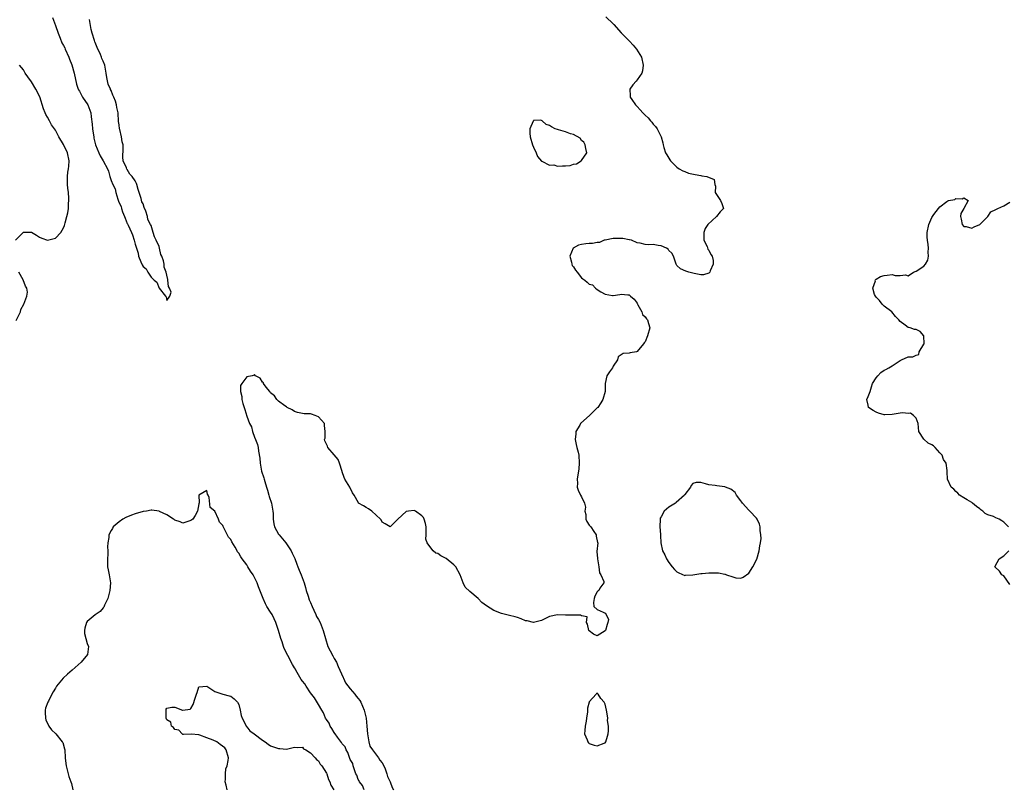
# Model space of a CAD drawing. Units: inches. Extents: x 2601000 to 2604000, y 1533000 to 1536000.
# Drawn here: x 2603248 to 2603495, y 1533381 to 1533574 of the extents above; entities that cross this region are included whole.
import ezdxf

# ---------------------------------------------------------------- set-up
doc = ezdxf.new("R2010")
doc.units = ezdxf.units.IN
doc.header["$MEASUREMENT"] = 0
doc.layers.add('LD26011533_2ft', color=83, linetype='Continuous')

msp = doc.modelspace()

# ---------------------------------------------------------------- linework, layer by layer
at = {"layer": 'LD26011533_2ft'}
for points, elevation in [([(2603256.29, 1533575), (2603257.05, 1533573), (2603257.7, 1533571), (2603258.19, 1533569.81), (2603258.6, 1533568.6), (2603259, 1533567.96), (2603259.34, 1533567.34), (2603259.47, 1533567), (2603260.34, 1533565), (2603260.5, 1533564.5), (2603261.1, 1533563.1), (2603261.69, 1533561), (2603262.26, 1533558.26), (2603262.71, 1533557), (2603262.78, 1533556.78), (2603263, 1533556.45), (2603263.81, 1533555), (2603265.09, 1533553), (2603265.67, 1533551.67), (2603265.85, 1533551), (2603265.94, 1533550.06), (2603266.21, 1533548.21), (2603266.33, 1533547), (2603266.58, 1533545.42), (2603266.63, 1533545), (2603266.64, 1533544.64), (2603267.06, 1533543), (2603267.87, 1533541), (2603268.26, 1533540.26), (2603269, 1533539), (2603270.03, 1533537), (2603270.34, 1533536.34), (2603270.65, 1533535), (2603270.76, 1533534.76), (2603271, 1533534.05), (2603271.44, 1533533), (2603271.97, 1533531.97), (2603272.18, 1533531), (2603272.7, 1533529.3), (2603272.87, 1533528.87), (2603273, 1533528.45), (2603273.52, 1533527.52), (2603273.59, 1533527), (2603273.84, 1533526.16), (2603274.32, 1533525), (2603274.54, 1533524.54), (2603275, 1533523.24), (2603275.11, 1533523.11), (2603275.14, 1533523), (2603275.22, 1533522.78), (2603276.11, 1533521), (2603276.37, 1533520.37), (2603276.76, 1533519), (2603277, 1533518), (2603277.3, 1533517.3), (2603277.33, 1533517), (2603277.76, 1533515.76), (2603277.87, 1533515), (2603278.4, 1533513.6), (2603278.68, 1533513), (2603278.81, 1533512.81), (2603279, 1533512.46), (2603279.81, 1533511.81), (2603280.16, 1533511), (2603281, 1533509.77), (2603281.79, 1533509), (2603282.47, 1533508.47), (2603283, 1533506.99), (2603284.62, 1533505), (2603284.8, 1533504.8), (2603285, 1533503.87), (2603285.74, 1533505), (2603286.02, 1533505.98), (2603285.61, 1533507), (2603285.4, 1533507.4), (2603285.25, 1533509), (2603285.18, 1533509.18), (2603285, 1533510.26), (2603284.76, 1533511), (2603284.27, 1533512.27), (2603284.29, 1533513), (2603284.16, 1533513.84), (2603283.74, 1533515), (2603283.48, 1533515.48), (2603283.15, 1533517), (2603283, 1533517.49), (2603282.32, 1533519), (2603281.86, 1533519.86), (2603281.56, 1533521), (2603281, 1533522.69), (2603280.86, 1533523), (2603280.2, 1533524.2), (2603280.07, 1533525), (2603279.66, 1533526.34), (2603279.28, 1533527.28), (2603279, 1533528.18), (2603278.68, 1533528.68), (2603278.51, 1533529.49), (2603277.99, 1533531), (2603277.75, 1533531.75), (2603277.44, 1533533), (2603277.31, 1533533.31), (2603277, 1533533.94), (2603276.27, 1533535), (2603275.65, 1533535.65), (2603275, 1533536.83), (2603274.88, 1533536.88), (2603274.81, 1533537.19), (2603273.97, 1533539), (2603273.88, 1533539.88), (2603274, 1533542), (2603273.96, 1533543), (2603273.74, 1533543.74), (2603273.58, 1533545), (2603273.16, 1533546.84), (2603273.11, 1533547), (2603273, 1533548.01), (2603272.86, 1533548.86), (2603272.72, 1533551), (2603272.39, 1533552.39), (2603272.31, 1533553), (2603272.04, 1533553.96), (2603271.64, 1533555), (2603271.43, 1533555.43), (2603271, 1533556.66), (2603270.86, 1533556.86), (2603270.83, 1533557), (2603270.25, 1533558.25), (2603269.91, 1533559.91), (2603269.73, 1533561), (2603269.37, 1533563), (2603269, 1533564), (2603268.66, 1533564.66), (2603268.58, 1533565), (2603268.29, 1533565.71), (2603267.44, 1533567.44), (2603267, 1533568.7), (2603266.89, 1533568.89), (2603266.83, 1533569.17), (2603266.21, 1533571), (2603265.95, 1533571.95), (2603265.78, 1533573), (2603265.53, 1533574.47)], 7292), ([(2603395.18, 1533575.18), (2603397, 1533573.35), (2603397.19, 1533573.19), (2603399, 1533571.16), (2603401.1, 1533569), (2603402.01, 1533568.01), (2603402.81, 1533567), (2603404.07, 1533565), (2603404.54, 1533563), (2603404.39, 1533561.61), (2603404.19, 1533561), (2603403, 1533559.28), (2603402.73, 1533559), (2603401.93, 1533558.07), (2603401.15, 1533557), (2603401.27, 1533555.27), (2603401.24, 1533555), (2603401.65, 1533554.35), (2603402.58, 1533553), (2603402.81, 1533552.81), (2603403, 1533552.58), (2603403.8, 1533551.8), (2603404.45, 1533551), (2603405, 1533550.41), (2603405.74, 1533549.74), (2603406.38, 1533549), (2603406.68, 1533548.68), (2603407, 1533548.21), (2603407.63, 1533547.62), (2603408.06, 1533547), (2603409.06, 1533545), (2603409.48, 1533543.48), (2603409.54, 1533543), (2603409.68, 1533542.32), (2603410.14, 1533541), (2603410.48, 1533540.48), (2603411, 1533539.6), (2603411.25, 1533539.25), (2603411.34, 1533539), (2603413, 1533537.4), (2603413.53, 1533537), (2603414.44, 1533536.44), (2603415, 1533536.27), (2603415.9, 1533535.9), (2603417.53, 1533535.53), (2603419, 1533535.25), (2603419.23, 1533535.23), (2603420.47, 1533535), (2603422.3, 1533534.3), (2603422.48, 1533533), (2603422.64, 1533532.64), (2603422.62, 1533531), (2603423.92, 1533529), (2603424.25, 1533528.25), (2603424.71, 1533527), (2603423.84, 1533526.16), (2603422.95, 1533525), (2603420.77, 1533523), (2603420.04, 1533521.96), (2603419.72, 1533521), (2603419.73, 1533519.73), (2603419.76, 1533519), (2603420.56, 1533517.44), (2603420.77, 1533516.77), (2603421, 1533516.55), (2603421.46, 1533515.46), (2603421.82, 1533515), (2603422.05, 1533513.95), (2603422.11, 1533513), (2603421.31, 1533511.31), (2603421.22, 1533511), (2603421, 1533510.76), (2603419.66, 1533510.34), (2603419, 1533510.36), (2603417.35, 1533510.65), (2603417, 1533510.73), (2603416.02, 1533511), (2603415.26, 1533511.26), (2603413.87, 1533511.87), (2603413, 1533512.67), (2603412.85, 1533512.85), (2603412.79, 1533513), (2603412.12, 1533515), (2603411.75, 1533515.75), (2603411, 1533516.46), (2603410.75, 1533516.75), (2603410.34, 1533517), (2603409, 1533517.61), (2603408.27, 1533517.73), (2603407, 1533517.91), (2603405.85, 1533517.85), (2603405, 1533517.95), (2603403.74, 1533518.26), (2603403, 1533518.39), (2603401.57, 1533519), (2603401.12, 1533519.12), (2603401, 1533519.12), (2603399.44, 1533519.44), (2603399, 1533519.47), (2603397, 1533519.47), (2603395, 1533519.08), (2603394.7, 1533519), (2603393.55, 1533518.45), (2603393, 1533518.44), (2603391.83, 1533518.17), (2603391, 1533518.23), (2603390.12, 1533518.12), (2603389, 1533517.95), (2603388.25, 1533517.75), (2603386.98, 1533517.02), (2603386.11, 1533515), (2603386.51, 1533513.49), (2603386.61, 1533513), (2603386.71, 1533512.71), (2603387, 1533512.31), (2603387.51, 1533511.51), (2603387.92, 1533511), (2603389, 1533509.54), (2603389.34, 1533509.34), (2603389.84, 1533509), (2603390.49, 1533508.49), (2603391, 1533507.98), (2603391.79, 1533507.79), (2603392.58, 1533507), (2603393, 1533506.63), (2603393.93, 1533506.07), (2603395, 1533505.49), (2603396.83, 1533505.17), (2603397, 1533505.15), (2603398.63, 1533505.37), (2603399, 1533505.46), (2603400.66, 1533505.34), (2603401, 1533505.35), (2603401.32, 1533505), (2603402.24, 1533504.24), (2603403, 1533503.18), (2603403.06, 1533503), (2603403.17, 1533502.83), (2603404.15, 1533501), (2603404.38, 1533500.38), (2603405, 1533499.81), (2603405.32, 1533499.32), (2603405.63, 1533499), (2603405.88, 1533498.12), (2603406.16, 1533497), (2603405.6, 1533495), (2603405, 1533493.52), (2603404.76, 1533493.24), (2603404.63, 1533493), (2603403, 1533491.04), (2603402.86, 1533491), (2603401.26, 1533490.74), (2603401, 1533490.67), (2603399.46, 1533490.54), (2603399, 1533490.22), (2603398.27, 1533489.73), (2603398.05, 1533489), (2603397, 1533487.41), (2603396.79, 1533487), (2603396.05, 1533485.95), (2603395.36, 1533485), (2603394.95, 1533483), (2603394.98, 1533481), (2603394.37, 1533479), (2603393.86, 1533478.14), (2603393.1, 1533477), (2603393, 1533476.89), (2603391.04, 1533475), (2603388.89, 1533473.11), (2603388.8, 1533473), (2603388.59, 1533472.59), (2603387.65, 1533471), (2603387.58, 1533470.42), (2603387.47, 1533469), (2603387.72, 1533467.72), (2603387.88, 1533467), (2603388.19, 1533465.81), (2603388.38, 1533465), (2603388.48, 1533463), (2603388.37, 1533461.63), (2603388.28, 1533461), (2603388.08, 1533460.08), (2603387.97, 1533459), (2603388.04, 1533457.96), (2603387.93, 1533457), (2603388.22, 1533456.22), (2603388.77, 1533455), (2603389, 1533454.53), (2603389.81, 1533453), (2603390.01, 1533452.01), (2603389.9, 1533451), (2603390.11, 1533450.11), (2603390.13, 1533449), (2603390.38, 1533448.38), (2603391, 1533447.47), (2603391.22, 1533447.22), (2603391.34, 1533447), (2603392.17, 1533445.83), (2603392.73, 1533445), (2603392.72, 1533444.72), (2603393.07, 1533443.07), (2603393.11, 1533443), (2603392.87, 1533440.87), (2603393.06, 1533439.06), (2603393.05, 1533439), (2603393.39, 1533437), (2603393.52, 1533435.52), (2603393.85, 1533435), (2603394.66, 1533433.34), (2603394.63, 1533433), (2603393.63, 1533431.62), (2603393.36, 1533431), (2603393.16, 1533430.84), (2603393, 1533430.69), (2603392.36, 1533429.64), (2603392.21, 1533429), (2603392.04, 1533428.04), (2603392.12, 1533427), (2603393, 1533426.28), (2603394.44, 1533425.56), (2603395, 1533425.32), (2603395.25, 1533425), (2603395.79, 1533423.79), (2603395.68, 1533423), (2603395.47, 1533422.53), (2603395.07, 1533421), (2603395, 1533420.91), (2603393, 1533419.69), (2603392.06, 1533420.06), (2603390.95, 1533420.95), (2603390.92, 1533421), (2603390.55, 1533422.55), (2603390.29, 1533423), (2603390.46, 1533424.46), (2603389, 1533424.68), (2603388.81, 1533424.81), (2603387, 1533424.81), (2603386.85, 1533424.85), (2603385, 1533424.85), (2603383, 1533424.9), (2603381, 1533424.51), (2603380.02, 1533424.02), (2603379, 1533423.54), (2603377, 1533423.03), (2603375.41, 1533423.41), (2603375, 1533423.46), (2603373.92, 1533423.92), (2603373, 1533424.23), (2603372.39, 1533424.39), (2603371, 1533424.72), (2603369, 1533425.26), (2603367, 1533426.01), (2603365.17, 1533427.17), (2603364.05, 1533428.05), (2603363.14, 1533429), (2603361, 1533430.83), (2603359.85, 1533431.85), (2603359.32, 1533433), (2603358.6, 1533435), (2603357.5, 1533437), (2603357, 1533437.5), (2603355.08, 1533439.08), (2603353.76, 1533439.76), (2603353, 1533440.3), (2603352.46, 1533440.46), (2603351.83, 1533441), (2603351, 1533442.06), (2603350.3, 1533443), (2603349.97, 1533443.97), (2603350.05, 1533445), (2603350.03, 1533446.03), (2603350.06, 1533447), (2603349.9, 1533447.9), (2603349.59, 1533449), (2603349.35, 1533449.35), (2603349, 1533449.8), (2603347.35, 1533451), (2603347, 1533451.14), (2603345.64, 1533451), (2603345, 1533450.88), (2603342.95, 1533449), (2603341, 1533447.05), (2603339.8, 1533447.8), (2603339, 1533448.21), (2603338.75, 1533448.75), (2603338.62, 1533449), (2603336.41, 1533451), (2603335.59, 1533451.59), (2603335, 1533451.9), (2603334.33, 1533452.33), (2603333.1, 1533453), (2603333.04, 1533453.04), (2603331.96, 1533455), (2603331.6, 1533455.6), (2603330.93, 1533457), (2603329.65, 1533459), (2603329.45, 1533459.45), (2603329, 1533460.84), (2603328.95, 1533460.95), (2603328.27, 1533463), (2603327.93, 1533463.93), (2603327, 1533465.16), (2603325.4, 1533467), (2603325.26, 1533467.26), (2603324.64, 1533468.64), (2603324.56, 1533469), (2603324.7, 1533469.3), (2603324.7, 1533471), (2603324.51, 1533472.51), (2603324.51, 1533473), (2603323, 1533474.65), (2603322.22, 1533475), (2603321.31, 1533475.31), (2603321, 1533475.38), (2603319.44, 1533475.44), (2603319, 1533475.54), (2603317.76, 1533475.76), (2603317, 1533475.98), (2603316.43, 1533476.43), (2603315.19, 1533477), (2603315, 1533477.16), (2603314.59, 1533477.41), (2603313, 1533478.6), (2603312.55, 1533479), (2603311.97, 1533479.97), (2603311, 1533480.71), (2603310.79, 1533481), (2603309.86, 1533482.14), (2603309.23, 1533483), (2603309.21, 1533483.21), (2603309, 1533483.38), (2603308.37, 1533484.37), (2603307.21, 1533485), (2603307, 1533485.26), (2603306.85, 1533485.15), (2603306.39, 1533485), (2603305, 1533484.75), (2603303.79, 1533483), (2603303.49, 1533482.51), (2603303.43, 1533481), (2603303.76, 1533479.76), (2603303.75, 1533479), (2603304, 1533478), (2603304.33, 1533477), (2603304.53, 1533476.53), (2603305, 1533474.87), (2603305.75, 1533473), (2603306.17, 1533472.17), (2603306.47, 1533471), (2603307, 1533469.55), (2603307.23, 1533469), (2603307.71, 1533467.71), (2603307.89, 1533467), (2603307.98, 1533466.02), (2603308.31, 1533464.31), (2603308.36, 1533463), (2603308.76, 1533461), (2603309.33, 1533459.33), (2603309.39, 1533459), (2603309.54, 1533458.46), (2603309.99, 1533457), (2603310.21, 1533456.21), (2603310.6, 1533455), (2603310.68, 1533454.68), (2603311.24, 1533453), (2603311.48, 1533451.48), (2603311.6, 1533451), (2603311.62, 1533450.38), (2603311.64, 1533449), (2603311.82, 1533447.82), (2603311.98, 1533447), (2603313, 1533445.23), (2603313.16, 1533445), (2603314.01, 1533444.01), (2603314.81, 1533443), (2603316.17, 1533441), (2603316.45, 1533440.45), (2603317.05, 1533439.05), (2603317.62, 1533437.62), (2603317.83, 1533437), (2603318.16, 1533436.16), (2603318.66, 1533435), (2603319.41, 1533433), (2603319.77, 1533431.77), (2603319.97, 1533431), (2603320.42, 1533429.58), (2603320.68, 1533428.68), (2603321, 1533428.02), (2603321.42, 1533427), (2603321.86, 1533426.14), (2603322.39, 1533425), (2603322.55, 1533424.55), (2603323, 1533423.78), (2603323.42, 1533423), (2603324.2, 1533421), (2603324.75, 1533419), (2603325.41, 1533417), (2603325.92, 1533415.92), (2603326.59, 1533414.59), (2603327, 1533413.99), (2603327.54, 1533413), (2603327.96, 1533411.96), (2603328.42, 1533411), (2603329.2, 1533409.2), (2603329.31, 1533409), (2603329.83, 1533407.83), (2603331, 1533406.33), (2603332.16, 1533405), (2603332.5, 1533404.5), (2603333, 1533403.94), (2603333.42, 1533403.42), (2603333.67, 1533403), (2603334.52, 1533401), (2603334.99, 1533399), (2603335.2, 1533397), (2603335.34, 1533395), (2603335.44, 1533394.56), (2603335.65, 1533393), (2603335.93, 1533391.93), (2603336.54, 1533391), (2603338.1, 1533389), (2603338.43, 1533388.43), (2603339, 1533387.76), (2603339.45, 1533387), (2603339.76, 1533386.24), (2603340.21, 1533385), (2603340.35, 1533384.35), (2603341, 1533383), (2603341.54, 1533381.54), (2603341.82, 1533381)], 7294), ([(2603246.99, 1533519), (2603249, 1533521.01), (2603251, 1533521.05), (2603252.26, 1533520.26), (2603253, 1533519.82), (2603253.58, 1533519.58), (2603255, 1533519.04), (2603257, 1533519.57), (2603258.34, 1533521), (2603259, 1533522.13), (2603259.24, 1533522.76), (2603259.41, 1533523.41), (2603259.88, 1533525), (2603260.11, 1533525.89), (2603260.26, 1533527), (2603260.27, 1533528.27), (2603260.38, 1533529), (2603260.39, 1533529.61), (2603260.27, 1533531), (2603260.11, 1533532.11), (2603260.05, 1533533), (2603260.06, 1533533.94), (2603260.01, 1533535), (2603260.14, 1533536.14), (2603260.29, 1533537), (2603260.36, 1533537.64), (2603260.44, 1533539), (2603260.03, 1533541), (2603259.05, 1533543.05), (2603257.88, 1533545), (2603257, 1533546.65), (2603256.02, 1533548.02), (2603255.48, 1533549), (2603255, 1533549.93), (2603254.57, 1533550.57), (2603254.43, 1533551), (2603254, 1533552), (2603253.07, 1533555.07), (2603252.12, 1533557), (2603251, 1533558.81), (2603250.06, 1533560.06), (2603249.44, 1533561), (2603249, 1533561.79), (2603247.95, 1533563)], 7292), ([(2603496.19, 1533447), (2603495, 1533448.22), (2603494.5, 1533448.5), (2603493.86, 1533449), (2603493, 1533449.32), (2603492.41, 1533449.59), (2603491, 1533450.06), (2603490.35, 1533450.35), (2603489.81, 1533451), (2603489.3, 1533451.3), (2603489, 1533451.53), (2603488.15, 1533452.15), (2603487.15, 1533453), (2603487, 1533453.11), (2603485.84, 1533453.84), (2603485, 1533454.32), (2603483.95, 1533455), (2603483.5, 1533455.5), (2603483, 1533455.9), (2603482.48, 1533456.48), (2603481.86, 1533457), (2603480.87, 1533459), (2603480.86, 1533460.86), (2603480.84, 1533461.16), (2603480.53, 1533463), (2603479.93, 1533463.92), (2603479.54, 1533465), (2603479, 1533465.63), (2603477.79, 1533467), (2603477.38, 1533467.38), (2603477, 1533467.66), (2603476.09, 1533468.09), (2603475, 1533469.02), (2603473.71, 1533471), (2603473.58, 1533473), (2603473, 1533474.29), (2603472.35, 1533475), (2603471.58, 1533475.58), (2603471, 1533475.54), (2603469.68, 1533475.68), (2603469, 1533475.62), (2603467, 1533475.28), (2603465.16, 1533475.16), (2603465, 1533475.17), (2603463.57, 1533475.57), (2603463, 1533475.83), (2603462.26, 1533476.26), (2603461.11, 1533477), (2603461, 1533477.57), (2603460.66, 1533479), (2603461, 1533479.75), (2603461.46, 1533481), (2603461.83, 1533482.17), (2603462.05, 1533483), (2603463, 1533484.47), (2603463.44, 1533485), (2603464.2, 1533485.8), (2603465, 1533486.39), (2603465.41, 1533486.59), (2603466.18, 1533487), (2603467, 1533487.47), (2603469, 1533488.82), (2603469.34, 1533489), (2603471, 1533489.77), (2603472.23, 1533489.77), (2603473, 1533490.12), (2603473.69, 1533490.31), (2603473.79, 1533491), (2603475, 1533492.91), (2603475.03, 1533493), (2603474.98, 1533495), (2603474.07, 1533496.07), (2603473, 1533496.56), (2603472.64, 1533496.64), (2603471.53, 1533497), (2603471, 1533497.13), (2603470.31, 1533497.69), (2603469, 1533498.6), (2603468.72, 1533499), (2603467.89, 1533499.89), (2603466.94, 1533501), (2603465, 1533502.5), (2603464.51, 1533503), (2603463.87, 1533503.87), (2603463, 1533504.69), (2603462.79, 1533505), (2603462.6, 1533505.4), (2603462.14, 1533507), (2603462.8, 1533508.8), (2603462.78, 1533509), (2603463, 1533509.23), (2603464.08, 1533509.92), (2603465, 1533510.16), (2603465.76, 1533510.24), (2603467, 1533510.43), (2603467.8, 1533510.2), (2603469, 1533510.18), (2603470.34, 1533510.34), (2603471, 1533510.1), (2603472.39, 1533511), (2603473, 1533511.24), (2603475, 1533512.49), (2603475.35, 1533513), (2603475.95, 1533514.05), (2603476.15, 1533515), (2603476.03, 1533516.03), (2603476.13, 1533517), (2603476.05, 1533517.95), (2603475.85, 1533519), (2603475.81, 1533519.81), (2603475.8, 1533521), (2603476.19, 1533523), (2603477, 1533524.76), (2603477.15, 1533525), (2603477.5, 1533525.5), (2603478.64, 1533527), (2603479, 1533527.4), (2603480.77, 1533528.77), (2603481, 1533528.92), (2603481.19, 1533529), (2603482.71, 1533529.29), (2603483, 1533529.49), (2603484.6, 1533529.4), (2603485, 1533529.64), (2603486.12, 1533529), (2603484.97, 1533527), (2603484.22, 1533525.78), (2603484.16, 1533525), (2603484.34, 1533524.34), (2603484.61, 1533523), (2603485, 1533522.5), (2603485.55, 1533522.44), (2603487, 1533522.03), (2603487.57, 1533522.43), (2603489.02, 1533523), (2603491.02, 1533525), (2603491.82, 1533526.18), (2603493, 1533526.76), (2603493.55, 1533527), (2603495, 1533527.68), (2603496.58, 1533528.58)], 7296), ([(2603247.14, 1533498.86), (2603248.2, 1533501), (2603248.35, 1533501.65), (2603249.05, 1533503), (2603249.84, 1533505), (2603249.99, 1533506.01), (2603249.84, 1533507), (2603249.47, 1533507.47), (2603248.94, 1533509.06), (2603247.82, 1533511)], 7292), ([(2603334.49, 1533381), (2603334.04, 1533382.04), (2603333.33, 1533383), (2603333.25, 1533383.25), (2603333, 1533383.58), (2603332.62, 1533384.62), (2603332.43, 1533385), (2603332.03, 1533385.97), (2603331.73, 1533387), (2603331.62, 1533387.62), (2603331, 1533388.61), (2603330.38, 1533390.38), (2603330.01, 1533391), (2603329.73, 1533391.73), (2603329, 1533392.52), (2603328.83, 1533392.83), (2603327.79, 1533394.21), (2603327.24, 1533395), (2603327.16, 1533395.16), (2603327, 1533395.33), (2603326.4, 1533396.4), (2603325.95, 1533397), (2603325.68, 1533397.68), (2603325, 1533398.64), (2603324.81, 1533399), (2603324.3, 1533400.3), (2603323.86, 1533401), (2603323, 1533402.43), (2603322.05, 1533404.05), (2603321, 1533405.36), (2603319.9, 1533407), (2603319.57, 1533407.57), (2603319, 1533408.29), (2603318.71, 1533408.71), (2603317.35, 1533411), (2603317.24, 1533411.24), (2603317, 1533411.6), (2603316.49, 1533412.49), (2603315.31, 1533414.69), (2603314.44, 1533416.44), (2603314.23, 1533417), (2603313.88, 1533418.12), (2603313.57, 1533419), (2603312.99, 1533421.01), (2603312.33, 1533423), (2603311.93, 1533423.93), (2603311.36, 1533425), (2603311, 1533425.63), (2603310.09, 1533427), (2603309.72, 1533427.72), (2603309.11, 1533429), (2603307.93, 1533431.93), (2603307.63, 1533433), (2603307, 1533434.34), (2603306.62, 1533435), (2603305.92, 1533435.92), (2603305.29, 1533437), (2603305, 1533437.46), (2603303.83, 1533439), (2603303.5, 1533439.5), (2603303, 1533440.46), (2603302.72, 1533440.72), (2603302.59, 1533441), (2603302.11, 1533441.89), (2603301.27, 1533443.27), (2603301, 1533443.86), (2603300.45, 1533444.45), (2603299.38, 1533446.62), (2603299.1, 1533447.09), (2603299, 1533447.37), (2603298.18, 1533448.18), (2603297.89, 1533449), (2603297, 1533450.97), (2603295.87, 1533451.88), (2603295.61, 1533454.39), (2603295.35, 1533455), (2603295.2, 1533455.2), (2603295, 1533456.13), (2603293.01, 1533455), (2603293.07, 1533453.07), (2603293, 1533452.81), (2603292.66, 1533451), (2603292.11, 1533449.89), (2603291.45, 1533449), (2603291, 1533448.61), (2603290.47, 1533448.47), (2603289, 1533447.97), (2603288.3, 1533448.3), (2603287, 1533448.69), (2603286.84, 1533448.84), (2603286.63, 1533449), (2603285, 1533450.05), (2603283.11, 1533450.89), (2603283, 1533450.95), (2603281.23, 1533451.23), (2603281, 1533451.24), (2603279.82, 1533451), (2603279, 1533450.87), (2603277, 1533450.26), (2603276.07, 1533449.93), (2603274.63, 1533449.37), (2603273.88, 1533449), (2603273, 1533448.31), (2603271.51, 1533447), (2603271.35, 1533446.65), (2603271, 1533446.13), (2603270.42, 1533445), (2603270.37, 1533444.37), (2603270.15, 1533443), (2603270.03, 1533441.97), (2603270.13, 1533441), (2603270.15, 1533440.15), (2603270.04, 1533439), (2603270.09, 1533437), (2603270.24, 1533436.24), (2603270.51, 1533435), (2603270.84, 1533433), (2603270.65, 1533431), (2603270.12, 1533429), (2603269.35, 1533427.35), (2603269.15, 1533426.85), (2603269, 1533426.7), (2603268.24, 1533425.76), (2603267, 1533424.97), (2603265, 1533423.26), (2603264.81, 1533423), (2603264.41, 1533421.59), (2603264.27, 1533421), (2603264.27, 1533420.27), (2603264.61, 1533419), (2603265, 1533417.71), (2603265.31, 1533417), (2603265.03, 1533415), (2603263.46, 1533413), (2603261.2, 1533411), (2603260, 1533410), (2603258.96, 1533409.04), (2603257.27, 1533407), (2603257, 1533406.51), (2603256.43, 1533405.57), (2603256.12, 1533405), (2603255.27, 1533403.27), (2603255.12, 1533403), (2603254.53, 1533401.47), (2603254.42, 1533401), (2603254.43, 1533400.43), (2603254.48, 1533399), (2603254.59, 1533398.59), (2603255.35, 1533397), (2603256.02, 1533396.02), (2603257.08, 1533395), (2603258.73, 1533393), (2603258.82, 1533392.82), (2603259.29, 1533391.29), (2603259.36, 1533391), (2603259.47, 1533389), (2603259.59, 1533387.59), (2603259.66, 1533387), (2603259.98, 1533386.02), (2603260.33, 1533384.33), (2603260.87, 1533383), (2603261, 1533382.59), (2603261.39, 1533381)], 7294), ([(2603496.52, 1533432.52), (2603495, 1533434.69), (2603494.53, 1533435), (2603493.93, 1533435.93), (2603492.8, 1533437), (2603492.84, 1533437.16), (2603493.88, 1533439), (2603495, 1533439.74), (2603496.27, 1533441)], 7296), ([(2603300.11, 1533381), (2603299.83, 1533382.17), (2603299.61, 1533383), (2603299.69, 1533383.69), (2603299.65, 1533385), (2603299.79, 1533386.21), (2603300.11, 1533387), (2603300.33, 1533388.33), (2603300.42, 1533389), (2603299.87, 1533391), (2603299.51, 1533391.51), (2603298.34, 1533392.34), (2603297.52, 1533393), (2603296.56, 1533393.45), (2603295, 1533394.04), (2603293.27, 1533394.73), (2603293, 1533394.78), (2603291.06, 1533394.94), (2603289.16, 1533394.84), (2603289, 1533394.88), (2603288.82, 1533395), (2603287.99, 1533395.99), (2603287, 1533396.09), (2603286.61, 1533396.61), (2603286.11, 1533397), (2603285.93, 1533397.93), (2603285, 1533398.54), (2603284.78, 1533399), (2603284.82, 1533400.82), (2603284.77, 1533401), (2603284.8, 1533401.2), (2603285, 1533401.49), (2603286.25, 1533401.75), (2603287, 1533401.73), (2603288.93, 1533401), (2603289, 1533400.96), (2603290.8, 1533401.2), (2603291, 1533401.43), (2603291.56, 1533402.44), (2603292.03, 1533404.03), (2603292.44, 1533405), (2603292.58, 1533405.42), (2603293, 1533406.84), (2603295, 1533406.99), (2603297, 1533405.65), (2603298.98, 1533404.98), (2603300.57, 1533404.57), (2603301, 1533404.5), (2603301.87, 1533403.87), (2603302.71, 1533403), (2603303, 1533402.37), (2603303.39, 1533401), (2603303.65, 1533399.65), (2603303.9, 1533399), (2603304.78, 1533397.22), (2603304.86, 1533397), (2603304.88, 1533396.88), (2603305, 1533396.79), (2603305.78, 1533395.79), (2603306.91, 1533395), (2603309, 1533393.45), (2603309.66, 1533393), (2603310.41, 1533392.41), (2603311, 1533392.06), (2603311.75, 1533391.75), (2603313, 1533391.35), (2603313.34, 1533391.34), (2603315, 1533391.21), (2603315.3, 1533391.3), (2603317, 1533391.66), (2603317.64, 1533391.64), (2603319, 1533391.7), (2603319.3, 1533391.3), (2603319.87, 1533391), (2603321, 1533390.3), (2603322.2, 1533389), (2603322.56, 1533388.56), (2603323, 1533388.25), (2603323.45, 1533387.45), (2603323.83, 1533387), (2603325, 1533385.19), (2603325.09, 1533385), (2603325.55, 1533383.55), (2603325.89, 1533383), (2603326.15, 1533382.15), (2603326.85, 1533381)], 7296)]:
    msp.add_lwpolyline(points, dxfattribs=dict(at, elevation=elevation))
at = {"layer": 'LD26011533_2ft', "elevation": 7294}
for points in [[(2603389, 1533539.05), (2603390.35, 1533541), (2603390.09, 1533542.09), (2603389.95, 1533543), (2603389.63, 1533543.63), (2603389, 1533544.1), (2603388.68, 1533544.68), (2603387, 1533545.56), (2603386.25, 1533545.75), (2603385, 1533546.24), (2603383.23, 1533546.77), (2603383, 1533546.82), (2603382.44, 1533547), (2603381.47, 1533547.47), (2603381, 1533547.87), (2603380.13, 1533548.13), (2603379.16, 1533549), (2603379, 1533549.12), (2603378.84, 1533549.16), (2603377, 1533549.08), (2603376.95, 1533549.05), (2603376.91, 1533548.91), (2603376.09, 1533547), (2603376.05, 1533545.95), (2603376.13, 1533545), (2603376.71, 1533543), (2603377, 1533542.41), (2603377.64, 1533541), (2603378.02, 1533540.02), (2603379, 1533538.91), (2603379.1, 1533538.9), (2603381, 1533537.92), (2603382.07, 1533537.93), (2603383, 1533537.64), (2603384.27, 1533537.73), (2603385, 1533537.69), (2603386.17, 1533537.83), (2603387, 1533538.13), (2603387.8, 1533538.2), (2603388.96, 1533539)], [(2603417, 1533457.9), (2603416.58, 1533457.42), (2603416.39, 1533457), (2603415, 1533455.16), (2603414.92, 1533455), (2603412.83, 1533453.17), (2603412.62, 1533453), (2603411, 1533451.98), (2603409.8, 1533451), (2603409, 1533449.57), (2603408.81, 1533449.19), (2603408.75, 1533449), (2603408.69, 1533447), (2603408.88, 1533445.12), (2603408.87, 1533444.87), (2603408.99, 1533443), (2603409.36, 1533441), (2603409.99, 1533439.99), (2603410.38, 1533439), (2603411, 1533438.08), (2603411.82, 1533437), (2603412.35, 1533436.35), (2603413, 1533435.72), (2603413.45, 1533435.45), (2603415, 1533434.81), (2603415.14, 1533434.86), (2603417, 1533434.96), (2603419, 1533435.34), (2603419.34, 1533435.34), (2603421, 1533435.5), (2603421.51, 1533435.51), (2603423, 1533435.45), (2603423.46, 1533435.46), (2603425, 1533435.12), (2603425.12, 1533435.12), (2603425.47, 1533435), (2603427, 1533434.51), (2603427.74, 1533434.26), (2603429, 1533434.14), (2603429.58, 1533434.42), (2603431, 1533435.39), (2603432.08, 1533437), (2603433.07, 1533438.93), (2603433.65, 1533441), (2603433.78, 1533442.22), (2603433.98, 1533443), (2603434.12, 1533444.12), (2603434.08, 1533445), (2603433.91, 1533446.09), (2603433.88, 1533447), (2603433.73, 1533447.73), (2603433.14, 1533449), (2603433, 1533449.2), (2603431.28, 1533451), (2603431, 1533451.25), (2603429.43, 1533453), (2603429.25, 1533453.25), (2603429, 1533453.56), (2603427.98, 1533455), (2603427.62, 1533455.62), (2603426.53, 1533456.53), (2603425.18, 1533457), (2603425, 1533457.1), (2603423, 1533457.34), (2603422.6, 1533457.4), (2603421, 1533457.56), (2603420.13, 1533457.87), (2603419, 1533458.18), (2603417.79, 1533458.21)], [(2603395.8, 1533395.8), (2603395.8, 1533397), (2603395.59, 1533398.41), (2603395.62, 1533399), (2603395.59, 1533399.59), (2603395.28, 1533401), (2603395, 1533402.5), (2603394.71, 1533403), (2603393.93, 1533403.93), (2603393.19, 1533405), (2603393, 1533405.23), (2603392.82, 1533405.18), (2603392.75, 1533405), (2603391, 1533403.06), (2603390.98, 1533403), (2603390.55, 1533401.45), (2603390.57, 1533401), (2603390.57, 1533400.57), (2603390.3, 1533399), (2603390.23, 1533398.23), (2603389.97, 1533397), (2603389.87, 1533395.87), (2603389.83, 1533395), (2603390.44, 1533393.56), (2603390.63, 1533393), (2603390.79, 1533392.79), (2603391, 1533392.65), (2603392.2, 1533392.2), (2603393, 1533392.01), (2603394.7, 1533392.7), (2603395, 1533392.79), (2603395.15, 1533393), (2603395.57, 1533394.43), (2603395.71, 1533395)]]:
    msp.add_lwpolyline(points, close=True, dxfattribs=at)

doc.saveas('drawing.dxf')
